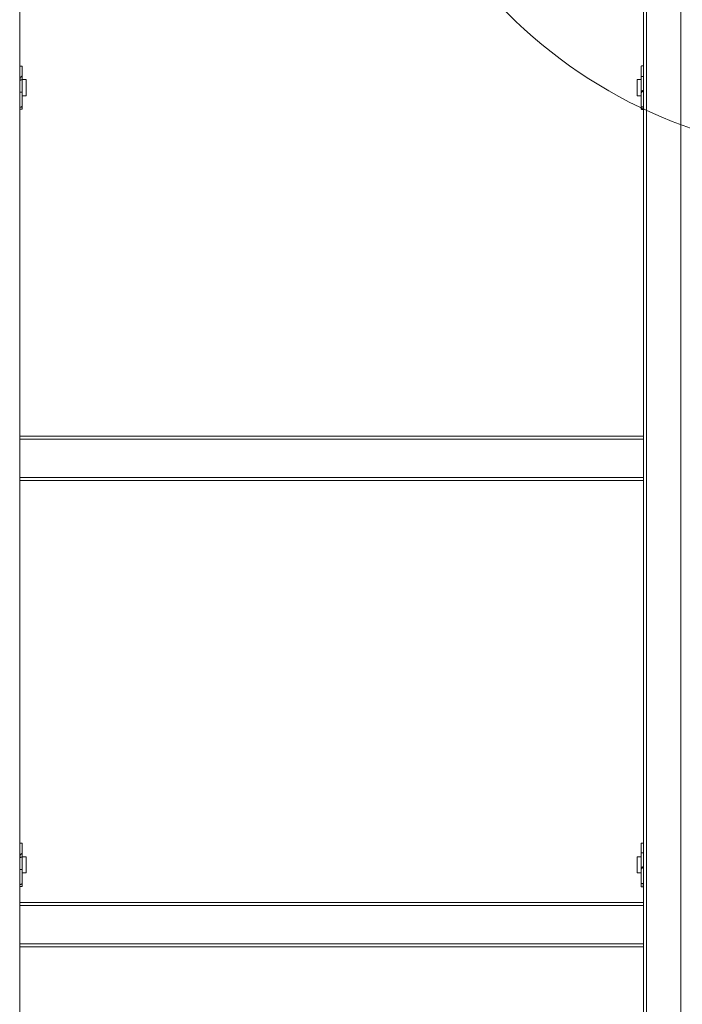
# Model space of a CAD drawing. Units: millimetres. Extents: x -23272465 to 44913, y -22484634 to 188.
# Drawn here: x -23270207 to -23270042, y -22482361 to -22482117 of the extents above; entities that cross this region are included whole.
import ezdxf

# ---------------------------------------------------------------- set-up
doc = ezdxf.new("R2010")
doc.units = ezdxf.units.MM
doc.layers.get('0').update_dxf_attribs({"lineweight": 20})

msp = doc.modelspace()

# ---------------------------------------------------------------- linework, layer by layer
at = {"linetype": 'Continuous'}
for p, q in [((-23270206.99, -22482051.38), (-23270206.99, -22482396.45)), ((-23270051.99, -22482051.38), (-23270051.99, -22482396.45)), ((-23270051.24, -22482395.54), (-23270051.24, -22482051.18)), ((-23270042.74, -22482051.18), (-23270042.74, -22482395.54)), ((-23270206.99, -22482128.26), (-23270206.39, -22482128.26)), ((-23270206.39, -22482128.26), (-23270206.39, -22482130.59)), ((-23270052.59, -22482130.85), (-23270052.59, -22482128.33)), ((-23270051.99, -22482128.22), (-23270052.09, -22482128.22)), ((-23270206.99, -22482131.02), (-23270206.89, -22482131.02)), ((-23270206.99, -22482131.8), (-23270206.89, -22482131.8)), ((-23270206.89, -22482131.8), (-23270206.89, -22482131.02)), ((-23270206.39, -22482130.59), (-23270206.39, -22482131.37)), ((-23270206.39, -22482134.79), (-23270206.39, -22482131.37)), ((-23270205.39, -22482131.63), (-23270206.39, -22482131.63)), ((-23270205.39, -22482131.63), (-23270205.39, -22482135.63)), ((-23270052.59, -22482131.63), (-23270053.59, -22482131.63)), ((-23270053.59, -22482135.63), (-23270053.59, -22482131.63)), ((-23270051.99, -22482130.85), (-23270052.59, -22482130.85)), ((-23270052.59, -22482130.85), (-23270052.59, -22482134.75)), ((-23270052.09, -22482134.26), (-23270052.09, -22482134.6)), ((-23270051.99, -22482134.26), (-23270052.09, -22482134.26)), ((-23270051.99, -22482134.6), (-23270052.09, -22482134.6)), ((-23270206.99, -22482134.79), (-23270206.39, -22482134.79)), ((-23270206.39, -22482134.79), (-23270206.39, -22482138.22)), ((-23270206.39, -22482135.63), (-23270205.39, -22482135.63)), ((-23270053.59, -22482135.63), (-23270052.59, -22482135.63)), ((-23270052.59, -22482135.09), (-23270052.59, -22482134.75)), ((-23270052.59, -22482138.38), (-23270052.59, -22482135.09)), ((-23270206.99, -22482138.47), (-23270206.89, -22482138.47)), ((-23270206.99, -22482139.01), (-23270206.39, -22482139.01)), ((-23270206.39, -22482139.01), (-23270206.39, -22482138.22)), ((-23270051.99, -22482138.38), (-23270052.59, -22482138.38)), ((-23270052.59, -22482138.94), (-23270052.59, -22482138.38)), ((-23270052.09, -22482138.38), (-23270052.09, -22482139.05)), ((-23270051.99, -22482139.05), (-23270052.09, -22482139.05)), ((-23270206.99, -22482220.24), (-23270051.99, -22482220.24)), ((-23270051.99, -22482220.99), (-23270206.99, -22482220.99)), ((-23270206.99, -22482230.49), (-23270051.99, -22482230.49)), ((-23270051.99, -22482231.24), (-23270206.99, -22482231.24)), ((-23270206.99, -22482321.44), (-23270206.39, -22482321.44)), ((-23270206.39, -22482321.44), (-23270206.39, -22482323.78)), ((-23270052.59, -22482323.84), (-23270052.59, -22482321.46)), ((-23270051.99, -22482321.37), (-23270052.09, -22482321.37)), ((-23270206.99, -22482324.21), (-23270206.89, -22482324.21)), ((-23270206.99, -22482324.99), (-23270206.89, -22482324.99)), ((-23270206.89, -22482324.99), (-23270206.89, -22482324.21)), ((-23270206.39, -22482323.78), (-23270206.39, -22482324.56)), ((-23270206.39, -22482327.98), (-23270206.39, -22482324.56)), ((-23270205.39, -22482324.82), (-23270206.39, -22482324.82)), ((-23270205.39, -22482324.82), (-23270205.39, -22482328.82)), ((-23270052.59, -22482324.82), (-23270053.59, -22482324.82)), ((-23270053.59, -22482328.82), (-23270053.59, -22482324.82)), ((-23270051.99, -22482323.84), (-23270052.59, -22482323.84)), ((-23270052.59, -22482323.84), (-23270052.59, -22482327.77)), ((-23270206.99, -22482327.98), (-23270206.39, -22482327.98)), ((-23270206.39, -22482327.98), (-23270206.39, -22482331.4)), ((-23270052.59, -22482328.05), (-23270052.59, -22482327.77)), ((-23270052.09, -22482327.28), (-23270052.09, -22482327.55)), ((-23270051.99, -22482327.28), (-23270052.09, -22482327.28)), ((-23270051.99, -22482327.55), (-23270052.09, -22482327.55)), ((-23270206.39, -22482328.82), (-23270205.39, -22482328.82)), ((-23270053.59, -22482328.82), (-23270052.59, -22482328.82)), ((-23270052.59, -22482331.44), (-23270052.59, -22482328.05)), ((-23270206.99, -22482331.66), (-23270206.89, -22482331.66)), ((-23270206.99, -22482332.19), (-23270206.39, -22482332.19)), ((-23270206.39, -22482332.19), (-23270206.39, -22482331.4)), ((-23270051.99, -22482331.44), (-23270052.59, -22482331.44)), ((-23270052.59, -22482332.18), (-23270052.59, -22482331.44)), ((-23270052.09, -22482331.44), (-23270052.09, -22482332.27)), ((-23270051.99, -22482332.27), (-23270052.09, -22482332.27)), ((-23270206.99, -22482336.15), (-23270051.99, -22482336.15)), ((-23270051.99, -22482336.9), (-23270206.99, -22482336.9)), ((-23270206.99, -22482346.4), (-23270051.99, -22482346.4)), ((-23270051.99, -22482347.15), (-23270206.99, -22482347.15))]:
    msp.add_line(p, q, dxfattribs=at)
msp.add_circle((-23270000.95, -22482030.42), 119.91)
for centre, radius, start, end in [((-23270206.85, -22482131.34), 0.468, 265.872, 355.1698), ((-23270052.09, -22482134.76), 0.494, 89.256, 179.2363), ((-23270206.85, -22482324.52), 0.468, 265.8739, 355.1699), ((-23270052.09, -22482327.77), 0.496, 89.508, 179.4991)]:
    msp.add_arc(centre, radius, start, end, dxfattribs=at)
for points, knots in [([(-23270052.09, -22482128.22), (-23270052.14, -22482128.22), (-23270052.26, -22482128.22), (-23270052.41, -22482128.24), (-23270052.52, -22482128.26), (-23270052.58, -22482128.3), (-23270052.58, -22482128.32), (-23270052.59, -22482128.33)], [0, 0, 0, 0, 0.214544, 0.429086, 0.643793, 0.858357, 1, 1, 1, 1]), ([(-23270206.89, -22482131.02), (-23270206.83, -22482131.02), (-23270206.72, -22482131.01), (-23270206.57, -22482130.93), (-23270206.46, -22482130.82), (-23270206.4, -22482130.7), (-23270206.39, -22482130.63), (-23270206.39, -22482130.59)], [0, 0, 0, 0, 0.214538, 0.429069, 0.643794, 0.858367, 1, 1, 1, 1]), ([(-23270052.09, -22482134.6), (-23270052.14, -22482134.61), (-23270052.26, -22482134.62), (-23270052.41, -22482134.7), (-23270052.52, -22482134.83), (-23270052.58, -22482134.96), (-23270052.58, -22482135.05), (-23270052.59, -22482135.09)], [0, 0, 0, 0, 0.214536, 0.429073, 0.643789, 0.858372, 1, 1, 1, 1]), ([(-23270206.89, -22482138.47), (-23270206.83, -22482138.47), (-23270206.72, -22482138.47), (-23270206.57, -22482138.43), (-23270206.46, -22482138.36), (-23270206.4, -22482138.29), (-23270206.39, -22482138.24), (-23270206.39, -22482138.22)], [0, 0, 0, 0, 0.2145369, 0.4290759, 0.6437887, 0.8583741, 1, 1, 1, 1]), ([(-23270052.09, -22482139.05), (-23270052.14, -22482139.05), (-23270052.26, -22482139.04), (-23270052.41, -22482139.03), (-23270052.52, -22482139), (-23270052.58, -22482138.97), (-23270052.58, -22482138.95), (-23270052.59, -22482138.94)], [0, 0, 0, 0, 0.214537, 0.429071, 0.643771, 0.858362, 1, 1, 1, 1]), ([(-23270052.09, -22482321.37), (-23270052.14, -22482321.37), (-23270052.26, -22482321.37), (-23270052.41, -22482321.38), (-23270052.52, -22482321.4), (-23270052.58, -22482321.43), (-23270052.58, -22482321.45), (-23270052.59, -22482321.46)], [0, 0, 0, 0, 0.214536, 0.429081, 0.643796, 0.858359, 1, 1, 1, 1]), ([(-23270206.89, -22482324.21), (-23270206.83, -22482324.2), (-23270206.72, -22482324.19), (-23270206.57, -22482324.12), (-23270206.46, -22482324.01), (-23270206.4, -22482323.89), (-23270206.39, -22482323.81), (-23270206.39, -22482323.78)], [0, 0, 0, 0, 0.214536, 0.429073, 0.643778, 0.858375, 1, 1, 1, 1]), ([(-23270052.09, -22482327.55), (-23270052.14, -22482327.56), (-23270052.26, -22482327.57), (-23270052.41, -22482327.66), (-23270052.52, -22482327.78), (-23270052.58, -22482327.92), (-23270052.58, -22482328.01), (-23270052.59, -22482328.05)], [0, 0, 0, 0, 0.214534, 0.429078, 0.643764, 0.85836, 1, 1, 1, 1]), ([(-23270206.89, -22482331.66), (-23270206.83, -22482331.66), (-23270206.72, -22482331.65), (-23270206.57, -22482331.61), (-23270206.46, -22482331.55), (-23270206.4, -22482331.47), (-23270206.39, -22482331.42), (-23270206.39, -22482331.4)], [0, 0, 0, 0, 0.214537, 0.429075, 0.643795, 0.858375, 1, 1, 1, 1]), ([(-23270052.09, -22482332.27), (-23270052.14, -22482332.27), (-23270052.26, -22482332.27), (-23270052.41, -22482332.25), (-23270052.52, -22482332.23), (-23270052.58, -22482332.21), (-23270052.58, -22482332.19), (-23270052.59, -22482332.18)], [0, 0, 0, 0, 0.214536, 0.429081, 0.643802, 0.858359, 1, 1, 1, 1])]:
    msp.add_open_spline(points, degree=3, knots=knots, dxfattribs=at)

doc.saveas('drawing.dxf')
